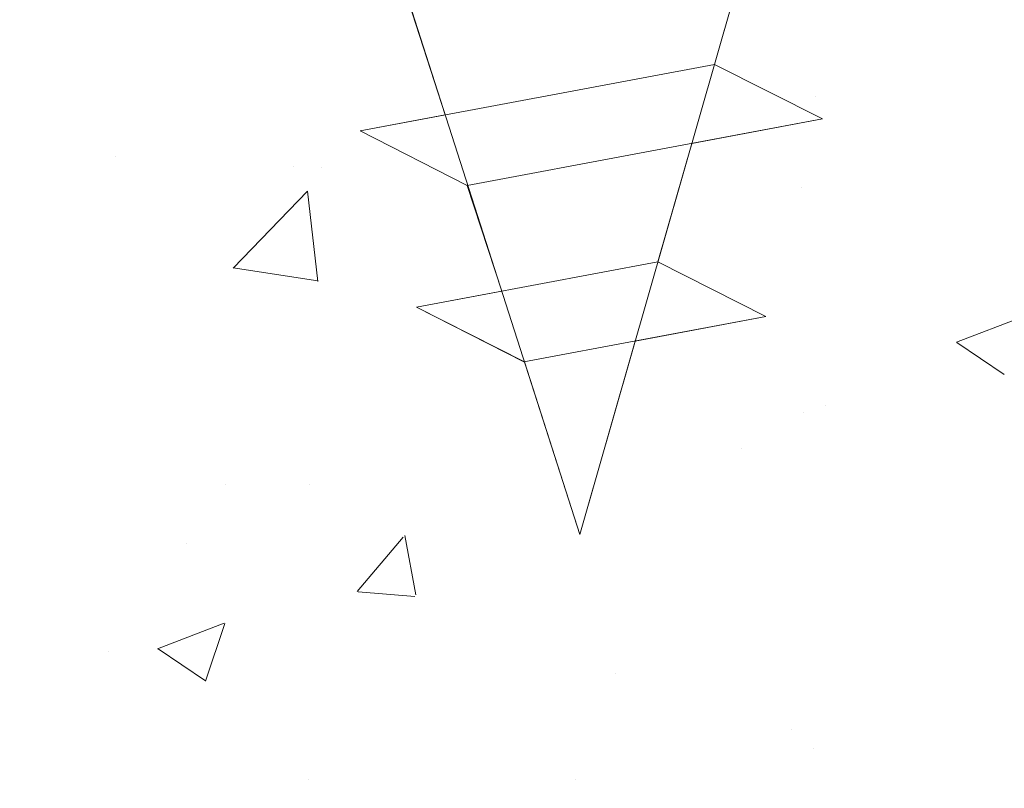
# Model space of a CAD drawing. Units: millimetres. Extents: x 18466 to 18763, y 3252 to 3469.
# Drawn here: x 18549 to 18562, y 3353 to 3363 of the extents above; entities that cross this region are included whole.
import ezdxf

# ---------------------------------------------------------------- set-up
doc = ezdxf.new("R2010")
doc.units = ezdxf.units.MM
for name, color, linetype, lineweight in [('Profile Sch', 251, 'Continuous', 15), ('Putznetz Sch', 254, 'Continuous', 15), ('Schrafur Montageb', 253, 'Continuous', 20)]:
    doc.layers.add(name, color=color, linetype=linetype, lineweight=lineweight)

msp = doc.modelspace()

# ---------------------------------------------------------------- hatches: boundary and pattern name
at = {"layer": 'Schrafur Montageb'}
h = msp.add_hatch(color=256, dxfattribs=at)
edge = h.paths.add_edge_path()
edge.add_line((18600.392, 3348.523), (18600.392, 3344.962))
edge.add_line((18600.392, 3344.962), (18602.29, 3346.429))
edge.add_arc((18602.418, 3346.275), 0.2, 359.6463, 129.9467, ccw=False)
edge.add_line((18602.618, 3346.274), (18602.618, 3349.026))
edge.add_line((18602.618, 3349.026), (18606.612, 3353.418))
edge.add_arc((18605.059, 3355.159), 2.333, 311.7565, 0)
edge.add_line((18607.392, 3355.159), (18607.392, 3371.549))
edge.add_line((18607.392, 3371.549), (18607.592, 3371.549))
edge.add_arc((18607.592, 3369.549), 2, 360, 90, ccw=False)
edge.add_line((18609.592, 3369.549), (18609.592, 3363.526))
edge.add_line((18609.592, 3363.526), (18611.592, 3363.526))
edge.add_line((18611.592, 3363.526), (18611.592, 3369.549))
edge.add_arc((18607.592, 3369.549), 4, 0, 90)
edge.add_line((18607.592, 3373.549), (18607.392, 3373.549))
edge.add_line((18607.392, 3373.549), (18607.392, 3401.526))
edge.add_line((18607.392, 3401.526), (18607.592, 3401.526))
edge.add_arc((18607.592, 3405.526), 4, 270, 0)
edge.add_line((18611.592, 3405.526), (18611.592, 3411.526))
edge.add_line((18611.592, 3411.526), (18609.592, 3411.526))
edge.add_line((18609.592, 3411.526), (18609.592, 3405.526))
edge.add_arc((18607.592, 3405.526), 2, 270, 360, ccw=False)
edge.add_line((18607.592, 3403.526), (18607.392, 3403.526))
edge.add_line((18607.392, 3403.526), (18607.392, 3414.026))
edge.add_arc((18605.392, 3414.026), 2, 0, 90)
edge.add_line((18605.392, 3416.026), (18561.634, 3416.026))
edge.add_arc((18561.634, 3415.726), 0.3, 319.8833, 90, ccw=False)
edge.add_line((18561.863, 3415.533), (18560.633, 3414.026))
edge.add_line((18560.633, 3414.026), (18605.392, 3414.026))
edge.add_line((18605.392, 3414.026), (18605.392, 3355.026))
edge.add_line((18605.392, 3355.026), (18601.065, 3350.302))
edge.add_arc((18603.798, 3348.25), 3.417, 143.1042, 175.4135)
edge = h.paths.add_edge_path()
edge.add_line((18552.287, 3414.026), (18507.392, 3414.026))
edge.add_line((18507.392, 3414.026), (18507.392, 3416.026))
edge.add_line((18507.392, 3416.026), (18551.15, 3416.026))
edge.add_arc((18551.149, 3415.826), 0.2, 89.6463, 219.9467)
edge.add_line((18550.996, 3415.697), (18552.287, 3414.026))
h.paths.add_polyline_path([(18600.392, 3336.976), (18600.392, 3331.026)], flags=17)
edge = h.paths.add_edge_path()
edge.add_line((18602.618, 3335.775), (18602.618, 3331.026))
edge.add_line((18600.392, 3331.026), (18602.618, 3331.026))
edge.add_line((18551.132, 3416.026), (18551.15, 3416.026))
edge.add_line((18602.125, 3335.561), (18600.392, 3336.976))
edge.add_arc((18602.318, 3335.791), 0.3, 229.8833, 360)
edge.add_line((18600.392, 3336.976), (18600.392, 3331.026))
edge.add_line((18507.392, 3416.026), (18507.392, 3414.026))
h = msp.add_hatch(color=256, dxfattribs=at)
edge = h.paths.add_edge_path()
edge.add_line((18600.392, 3348.523), (18600.392, 3344.962))
edge.add_line((18600.392, 3344.962), (18602.29, 3346.429))
edge.add_arc((18602.418, 3346.275), 0.2, 359.6463, 129.9467, ccw=False)
edge.add_line((18602.618, 3346.274), (18602.618, 3349.026))
edge.add_line((18602.618, 3349.026), (18606.612, 3353.418))
edge.add_arc((18605.059, 3355.159), 2.333, 311.7565, 0)
edge.add_line((18607.392, 3355.159), (18607.392, 3371.549))
edge.add_line((18607.392, 3371.549), (18607.592, 3371.549))
edge.add_arc((18607.592, 3369.549), 2, 360, 90, ccw=False)
edge.add_line((18609.592, 3369.549), (18609.592, 3363.526))
edge.add_line((18609.592, 3363.526), (18611.592, 3363.526))
edge.add_line((18611.592, 3363.526), (18611.592, 3369.549))
edge.add_arc((18607.592, 3369.549), 4, 0, 90)
edge.add_line((18607.592, 3373.549), (18607.392, 3373.549))
edge.add_line((18607.392, 3373.549), (18607.392, 3401.526))
edge.add_line((18607.392, 3401.526), (18607.592, 3401.526))
edge.add_arc((18607.592, 3405.526), 4, 270, 0)
edge.add_line((18611.592, 3405.526), (18611.592, 3411.526))
edge.add_line((18611.592, 3411.526), (18609.592, 3411.526))
edge.add_line((18609.592, 3411.526), (18609.592, 3405.526))
edge.add_arc((18607.592, 3405.526), 2, 270, 360, ccw=False)
edge.add_line((18607.592, 3403.526), (18607.392, 3403.526))
edge.add_line((18607.392, 3403.526), (18607.392, 3414.026))
edge.add_arc((18605.392, 3414.026), 2, 0, 90)
edge.add_line((18605.392, 3416.026), (18561.634, 3416.026))
edge.add_arc((18561.634, 3415.726), 0.3, 319.8833, 90, ccw=False)
edge.add_line((18561.863, 3415.533), (18560.633, 3414.026))
edge.add_line((18560.633, 3414.026), (18605.392, 3414.026))
edge.add_line((18605.392, 3414.026), (18605.392, 3355.026))
edge.add_line((18605.392, 3355.026), (18601.065, 3350.302))
edge.add_arc((18603.798, 3348.25), 3.417, 143.1042, 175.4135)
edge = h.paths.add_edge_path()
edge.add_line((18552.287, 3414.026), (18507.392, 3414.026))
edge.add_line((18507.392, 3414.026), (18507.392, 3416.026))
edge.add_line((18507.392, 3416.026), (18551.15, 3416.026))
edge.add_arc((18551.149, 3415.826), 0.2, 89.6463, 219.9467)
edge.add_line((18550.996, 3415.697), (18552.287, 3414.026))
h.paths.add_polyline_path([(18600.392, 3336.976), (18600.392, 3331.026)], flags=17)
edge = h.paths.add_edge_path()
edge.add_line((18602.618, 3335.775), (18602.618, 3331.026))
edge.add_line((18600.392, 3331.026), (18602.618, 3331.026))
edge.add_line((18551.132, 3416.026), (18551.15, 3416.026))
edge.add_line((18602.125, 3335.561), (18600.392, 3336.976))
edge.add_arc((18602.318, 3335.791), 0.3, 229.8833, 360)
edge.add_line((18600.392, 3336.976), (18600.392, 3331.026))
edge.add_line((18507.392, 3416.026), (18507.392, 3414.026))
h = msp.add_hatch(color=256, dxfattribs=at)
edge = h.paths.add_edge_path()
edge.add_line((18600.392, 3348.523), (18600.392, 3344.962))
edge.add_line((18600.392, 3344.962), (18602.29, 3346.429))
edge.add_arc((18602.418, 3346.275), 0.2, 359.6463, 129.9467, ccw=False)
edge.add_line((18602.618, 3346.274), (18602.618, 3349.026))
edge.add_line((18602.618, 3349.026), (18606.612, 3353.418))
edge.add_arc((18605.059, 3355.159), 2.333, 311.7565, 0)
edge.add_line((18607.392, 3355.159), (18607.392, 3371.549))
edge.add_line((18607.392, 3371.549), (18607.592, 3371.549))
edge.add_arc((18607.592, 3369.549), 2, 360, 90, ccw=False)
edge.add_line((18609.592, 3369.549), (18609.592, 3363.526))
edge.add_line((18609.592, 3363.526), (18611.592, 3363.526))
edge.add_line((18611.592, 3363.526), (18611.592, 3369.549))
edge.add_arc((18607.592, 3369.549), 4, 0, 90)
edge.add_line((18607.592, 3373.549), (18607.392, 3373.549))
edge.add_line((18607.392, 3373.549), (18607.392, 3401.526))
edge.add_line((18607.392, 3401.526), (18607.592, 3401.526))
edge.add_arc((18607.592, 3405.526), 4, 270, 0)
edge.add_line((18611.592, 3405.526), (18611.592, 3411.526))
edge.add_line((18611.592, 3411.526), (18609.592, 3411.526))
edge.add_line((18609.592, 3411.526), (18609.592, 3405.526))
edge.add_arc((18607.592, 3405.526), 2, 270, 360, ccw=False)
edge.add_line((18607.592, 3403.526), (18607.392, 3403.526))
edge.add_line((18607.392, 3403.526), (18607.392, 3414.026))
edge.add_arc((18605.392, 3414.026), 2, 0, 90)
edge.add_line((18605.392, 3416.026), (18561.634, 3416.026))
edge.add_arc((18561.634, 3415.726), 0.3, 319.8833, 90, ccw=False)
edge.add_line((18561.863, 3415.533), (18560.633, 3414.026))
edge.add_line((18560.633, 3414.026), (18605.392, 3414.026))
edge.add_line((18605.392, 3414.026), (18605.392, 3355.026))
edge.add_line((18605.392, 3355.026), (18601.065, 3350.302))
edge.add_arc((18603.798, 3348.25), 3.417, 143.1042, 175.4135)
edge = h.paths.add_edge_path()
edge.add_line((18552.287, 3414.026), (18507.392, 3414.026))
edge.add_line((18507.392, 3414.026), (18507.392, 3416.026))
edge.add_line((18507.392, 3416.026), (18551.15, 3416.026))
edge.add_arc((18551.149, 3415.826), 0.2, 89.6463, 219.9467)
edge.add_line((18550.996, 3415.697), (18552.287, 3414.026))
h.paths.add_polyline_path([(18600.392, 3336.976), (18600.392, 3331.026)], flags=17)
edge = h.paths.add_edge_path()
edge.add_line((18602.618, 3335.775), (18602.618, 3331.026))
edge.add_line((18600.392, 3331.026), (18602.618, 3331.026))
edge.add_line((18551.132, 3416.026), (18551.15, 3416.026))
edge.add_line((18602.125, 3335.561), (18600.392, 3336.976))
edge.add_arc((18602.318, 3335.791), 0.3, 229.8833, 360)
edge.add_line((18600.392, 3336.976), (18600.392, 3331.026))
edge.add_line((18507.392, 3416.026), (18507.392, 3414.026))
h = msp.add_hatch(color=256, dxfattribs=at)
edge = h.paths.add_edge_path()
edge.add_line((18600.392, 3348.523), (18600.392, 3344.962))
edge.add_line((18600.392, 3344.962), (18602.29, 3346.429))
edge.add_arc((18602.418, 3346.275), 0.2, 359.6463, 129.9467, ccw=False)
edge.add_line((18602.618, 3346.274), (18602.618, 3349.026))
edge.add_line((18602.618, 3349.026), (18606.612, 3353.418))
edge.add_arc((18605.059, 3355.159), 2.333, 311.7565, 0)
edge.add_line((18607.392, 3355.159), (18607.392, 3371.549))
edge.add_line((18607.392, 3371.549), (18607.592, 3371.549))
edge.add_arc((18607.592, 3369.549), 2, 360, 90, ccw=False)
edge.add_line((18609.592, 3369.549), (18609.592, 3363.526))
edge.add_line((18609.592, 3363.526), (18611.592, 3363.526))
edge.add_line((18611.592, 3363.526), (18611.592, 3369.549))
edge.add_arc((18607.592, 3369.549), 4, 0, 90)
edge.add_line((18607.592, 3373.549), (18607.392, 3373.549))
edge.add_line((18607.392, 3373.549), (18607.392, 3401.526))
edge.add_line((18607.392, 3401.526), (18607.592, 3401.526))
edge.add_arc((18607.592, 3405.526), 4, 270, 0)
edge.add_line((18611.592, 3405.526), (18611.592, 3411.526))
edge.add_line((18611.592, 3411.526), (18609.592, 3411.526))
edge.add_line((18609.592, 3411.526), (18609.592, 3405.526))
edge.add_arc((18607.592, 3405.526), 2, 270, 360, ccw=False)
edge.add_line((18607.592, 3403.526), (18607.392, 3403.526))
edge.add_line((18607.392, 3403.526), (18607.392, 3414.026))
edge.add_arc((18605.392, 3414.026), 2, 0, 90)
edge.add_line((18605.392, 3416.026), (18561.634, 3416.026))
edge.add_arc((18561.634, 3415.726), 0.3, 319.8833, 90, ccw=False)
edge.add_line((18561.863, 3415.533), (18560.633, 3414.026))
edge.add_line((18560.633, 3414.026), (18605.392, 3414.026))
edge.add_line((18605.392, 3414.026), (18605.392, 3355.026))
edge.add_line((18605.392, 3355.026), (18601.065, 3350.302))
edge.add_arc((18603.798, 3348.25), 3.417, 143.1042, 175.4135)
edge = h.paths.add_edge_path()
edge.add_line((18552.287, 3414.026), (18507.392, 3414.026))
edge.add_line((18507.392, 3414.026), (18507.392, 3416.026))
edge.add_line((18507.392, 3416.026), (18551.15, 3416.026))
edge.add_arc((18551.149, 3415.826), 0.2, 89.6463, 219.9467)
edge.add_line((18550.996, 3415.697), (18552.287, 3414.026))
h.paths.add_polyline_path([(18600.392, 3336.976), (18600.392, 3331.026)], flags=17)
edge = h.paths.add_edge_path()
edge.add_line((18602.618, 3335.775), (18602.618, 3331.026))
edge.add_line((18600.392, 3331.026), (18602.618, 3331.026))
edge.add_line((18551.132, 3416.026), (18551.15, 3416.026))
edge.add_line((18602.125, 3335.561), (18600.392, 3336.976))
edge.add_arc((18602.318, 3335.791), 0.3, 229.8833, 360)
edge.add_line((18600.392, 3336.976), (18600.392, 3331.026))
edge.add_line((18507.392, 3416.026), (18507.392, 3414.026))

# ---------------------------------------------------------------- linework, layer by layer
at = {"layer": 'Profile Sch'}
for p, q in [((18556.449, 3356.026), (18558.733, 3363.993)), ((18556.449, 3356.026), (18558.733, 3363.993)), ((18556.449, 3356.026), (18558.733, 3363.993)), ((18556.449, 3356.026), (18558.733, 3363.993)), ((18556.449, 3356.026), (18558.733, 3363.993)), ((18556.449, 3356.026), (18558.733, 3363.993)), ((18556.449, 3356.026), (18558.733, 3363.993)), ((18556.449, 3356.026), (18558.733, 3363.993)), ((18556.449, 3356.026), (18558.733, 3363.993)), ((18556.449, 3356.026), (18558.733, 3363.993)), ((18556.449, 3356.026), (18558.733, 3363.993)), ((18556.449, 3356.026), (18558.733, 3363.993)), ((18558.251, 3362.311), (18558.733, 3363.993)), ((18558.251, 3362.311), (18558.733, 3363.993)), ((18558.251, 3362.311), (18558.733, 3363.993)), ((18558.251, 3362.311), (18558.733, 3363.993)), ((18558.251, 3362.311), (18558.733, 3363.993)), ((18558.251, 3362.311), (18558.733, 3363.993)), ((18558.251, 3362.311), (18558.733, 3363.993)), ((18558.251, 3362.311), (18558.733, 3363.993)), ((18558.251, 3362.311), (18558.733, 3363.993)), ((18558.251, 3362.311), (18558.733, 3363.993)), ((18558.251, 3362.311), (18558.733, 3363.993)), ((18558.251, 3362.311), (18558.733, 3363.993)), ((18554.654, 3361.637), (18554.165, 3363.138)), ((18554.654, 3361.637), (18554.165, 3363.138)), ((18554.654, 3361.637), (18554.165, 3363.138)), ((18554.654, 3361.637), (18554.165, 3363.138)), ((18554.654, 3361.637), (18554.165, 3363.138)), ((18554.654, 3361.637), (18554.165, 3363.138)), ((18554.654, 3361.637), (18554.165, 3363.138)), ((18554.654, 3361.637), (18554.165, 3363.138)), ((18554.654, 3361.637), (18554.165, 3363.138)), ((18554.654, 3361.637), (18554.165, 3363.138)), ((18554.654, 3361.637), (18554.165, 3363.138)), ((18554.654, 3361.637), (18554.165, 3363.138)), ((18556.449, 3356.026), (18554.173, 3363.14)), ((18556.449, 3356.026), (18554.173, 3363.14)), ((18556.449, 3356.026), (18554.173, 3363.14)), ((18556.449, 3356.026), (18554.173, 3363.14)), ((18556.449, 3356.026), (18554.173, 3363.14)), ((18556.449, 3356.026), (18554.173, 3363.14)), ((18556.449, 3356.026), (18554.173, 3363.14)), ((18556.449, 3356.026), (18554.173, 3363.14)), ((18556.449, 3356.026), (18554.173, 3363.14)), ((18556.449, 3356.026), (18554.173, 3363.14)), ((18556.449, 3356.026), (18554.173, 3363.14)), ((18556.449, 3356.026), (18554.173, 3363.14)), ((18558.251, 3362.311), (18553.516, 3361.424)), ((18558.251, 3362.311), (18553.516, 3361.424)), ((18558.251, 3362.311), (18553.516, 3361.424)), ((18558.251, 3362.311), (18553.516, 3361.424)), ((18558.251, 3362.311), (18553.516, 3361.424)), ((18558.251, 3362.311), (18553.516, 3361.424)), ((18558.251, 3362.311), (18553.516, 3361.424)), ((18558.251, 3362.311), (18553.516, 3361.424)), ((18558.251, 3362.311), (18553.516, 3361.424)), ((18558.251, 3362.311), (18553.516, 3361.424)), ((18558.251, 3362.311), (18553.516, 3361.424)), ((18558.251, 3362.311), (18553.516, 3361.424)), ((18559.691, 3361.581), (18558.251, 3362.311)), ((18559.691, 3361.581), (18558.251, 3362.311)), ((18559.691, 3361.581), (18558.251, 3362.311)), ((18559.691, 3361.581), (18558.251, 3362.311)), ((18559.691, 3361.581), (18558.251, 3362.311)), ((18559.691, 3361.581), (18558.251, 3362.311)), ((18559.691, 3361.581), (18558.251, 3362.311)), ((18559.691, 3361.581), (18558.251, 3362.311)), ((18559.691, 3361.581), (18558.251, 3362.311)), ((18559.691, 3361.581), (18558.251, 3362.311)), ((18559.691, 3361.581), (18558.251, 3362.311)), ((18559.691, 3361.581), (18558.251, 3362.311)), ((18559.691, 3361.581), (18558.251, 3362.311)), ((18559.691, 3361.581), (18558.251, 3362.311)), ((18559.691, 3361.581), (18558.251, 3362.311)), ((18559.691, 3361.581), (18558.251, 3362.311)), ((18559.691, 3361.581), (18558.251, 3362.311)), ((18559.691, 3361.581), (18558.251, 3362.311)), ((18559.691, 3361.581), (18558.251, 3362.311)), ((18559.691, 3361.581), (18558.251, 3362.311)), ((18559.691, 3361.581), (18558.251, 3362.311)), ((18559.691, 3361.581), (18558.251, 3362.311)), ((18559.691, 3361.581), (18558.251, 3362.311)), ((18559.691, 3361.581), (18558.251, 3362.311)), ((18554.654, 3361.637), (18553.516, 3361.424)), ((18554.654, 3361.637), (18553.516, 3361.424)), ((18554.654, 3361.637), (18553.516, 3361.424)), ((18554.654, 3361.637), (18553.516, 3361.424)), ((18554.654, 3361.637), (18553.516, 3361.424)), ((18554.654, 3361.637), (18553.516, 3361.424)), ((18554.654, 3361.637), (18553.516, 3361.424)), ((18554.654, 3361.637), (18553.516, 3361.424)), ((18554.654, 3361.637), (18553.516, 3361.424)), ((18554.654, 3361.637), (18553.516, 3361.424)), ((18554.654, 3361.637), (18553.516, 3361.424)), ((18554.654, 3361.637), (18553.516, 3361.424)), ((18559.691, 3361.581), (18554.947, 3360.692)), ((18559.691, 3361.581), (18554.947, 3360.692)), ((18559.691, 3361.581), (18554.947, 3360.692)), ((18559.691, 3361.581), (18554.947, 3360.692)), ((18559.691, 3361.581), (18554.947, 3360.692)), ((18559.691, 3361.581), (18554.947, 3360.692)), ((18559.691, 3361.581), (18554.947, 3360.692)), ((18559.691, 3361.581), (18554.947, 3360.692)), ((18559.691, 3361.581), (18554.947, 3360.692)), ((18559.691, 3361.581), (18554.947, 3360.692)), ((18559.691, 3361.581), (18554.947, 3360.692)), ((18559.691, 3361.581), (18554.947, 3360.692)), ((18559.691, 3361.581), (18557.948, 3361.254)), ((18559.691, 3361.581), (18557.948, 3361.254)), ((18559.691, 3361.581), (18557.948, 3361.254)), ((18559.691, 3361.581), (18557.948, 3361.254)), ((18559.691, 3361.581), (18557.948, 3361.254)), ((18559.691, 3361.581), (18557.948, 3361.254)), ((18559.691, 3361.581), (18557.948, 3361.254)), ((18559.691, 3361.581), (18557.948, 3361.254)), ((18559.691, 3361.581), (18557.948, 3361.254)), ((18559.691, 3361.581), (18557.948, 3361.254)), ((18559.691, 3361.581), (18557.948, 3361.254)), ((18559.691, 3361.581), (18557.948, 3361.254)), ((18554.947, 3360.692), (18553.516, 3361.424)), ((18554.947, 3360.692), (18553.516, 3361.424)), ((18554.947, 3360.692), (18553.516, 3361.424)), ((18554.947, 3360.692), (18553.516, 3361.424)), ((18554.947, 3360.692), (18553.516, 3361.424)), ((18554.947, 3360.692), (18553.516, 3361.424)), ((18554.947, 3360.692), (18553.516, 3361.424)), ((18554.947, 3360.692), (18553.516, 3361.424)), ((18554.947, 3360.692), (18553.516, 3361.424)), ((18554.947, 3360.692), (18553.516, 3361.424)), ((18554.947, 3360.692), (18553.516, 3361.424)), ((18554.947, 3360.692), (18553.516, 3361.424)), ((18554.947, 3360.692), (18553.516, 3361.424)), ((18554.947, 3360.692), (18553.516, 3361.424)), ((18554.947, 3360.692), (18553.516, 3361.424)), ((18554.947, 3360.692), (18553.516, 3361.424)), ((18554.947, 3360.692), (18553.516, 3361.424)), ((18554.947, 3360.692), (18553.516, 3361.424)), ((18554.947, 3360.692), (18553.516, 3361.424)), ((18554.947, 3360.692), (18553.516, 3361.424)), ((18554.947, 3360.692), (18553.516, 3361.424)), ((18554.947, 3360.692), (18553.516, 3361.424)), ((18554.947, 3360.692), (18553.516, 3361.424)), ((18554.947, 3360.692), (18553.516, 3361.424)), ((18557.493, 3359.669), (18557.948, 3361.254)), ((18557.493, 3359.669), (18557.948, 3361.254)), ((18557.493, 3359.669), (18557.948, 3361.254)), ((18557.493, 3359.669), (18557.948, 3361.254)), ((18557.493, 3359.669), (18557.948, 3361.254)), ((18557.493, 3359.669), (18557.948, 3361.254)), ((18557.493, 3359.669), (18557.948, 3361.254)), ((18557.493, 3359.669), (18557.948, 3361.254)), ((18557.493, 3359.669), (18557.948, 3361.254)), ((18557.493, 3359.669), (18557.948, 3361.254)), ((18557.493, 3359.669), (18557.948, 3361.254)), ((18557.493, 3359.669), (18557.948, 3361.254)), ((18555.408, 3359.279), (18554.947, 3360.692)), ((18555.408, 3359.279), (18554.947, 3360.692)), ((18555.408, 3359.279), (18554.947, 3360.692)), ((18555.408, 3359.279), (18554.947, 3360.692)), ((18555.408, 3359.279), (18554.947, 3360.692)), ((18555.408, 3359.279), (18554.947, 3360.692)), ((18555.408, 3359.279), (18554.947, 3360.692)), ((18555.408, 3359.279), (18554.947, 3360.692)), ((18555.408, 3359.279), (18554.947, 3360.692)), ((18555.408, 3359.279), (18554.947, 3360.692)), ((18555.408, 3359.279), (18554.947, 3360.692)), ((18555.408, 3359.279), (18554.947, 3360.692)), ((18557.493, 3359.669), (18554.27, 3359.066)), ((18557.493, 3359.669), (18554.27, 3359.066)), ((18557.493, 3359.669), (18554.27, 3359.066)), ((18557.493, 3359.669), (18554.27, 3359.066)), ((18557.493, 3359.669), (18554.27, 3359.066)), ((18557.493, 3359.669), (18554.27, 3359.066)), ((18557.493, 3359.669), (18554.27, 3359.066)), ((18557.493, 3359.669), (18554.27, 3359.066)), ((18557.493, 3359.669), (18554.27, 3359.066)), ((18557.493, 3359.669), (18554.27, 3359.066)), ((18557.493, 3359.669), (18554.27, 3359.066)), ((18557.493, 3359.669), (18554.27, 3359.066)), ((18558.934, 3358.939), (18557.493, 3359.669)), ((18558.934, 3358.939), (18557.493, 3359.669)), ((18558.934, 3358.939), (18557.493, 3359.669)), ((18558.934, 3358.939), (18557.493, 3359.669)), ((18558.934, 3358.939), (18557.493, 3359.669)), ((18558.934, 3358.939), (18557.493, 3359.669)), ((18558.934, 3358.939), (18557.493, 3359.669)), ((18558.934, 3358.939), (18557.493, 3359.669)), ((18558.934, 3358.939), (18557.493, 3359.669)), ((18558.934, 3358.939), (18557.493, 3359.669)), ((18558.934, 3358.939), (18557.493, 3359.669)), ((18558.934, 3358.939), (18557.493, 3359.669)), ((18558.934, 3358.939), (18557.493, 3359.669)), ((18558.934, 3358.939), (18557.493, 3359.669)), ((18558.934, 3358.939), (18557.493, 3359.669)), ((18558.934, 3358.939), (18557.493, 3359.669)), ((18558.934, 3358.939), (18557.493, 3359.669)), ((18558.934, 3358.939), (18557.493, 3359.669)), ((18558.934, 3358.939), (18557.493, 3359.669)), ((18558.934, 3358.939), (18557.493, 3359.669)), ((18558.934, 3358.939), (18557.493, 3359.669)), ((18558.934, 3358.939), (18557.493, 3359.669)), ((18558.934, 3358.939), (18557.493, 3359.669)), ((18558.934, 3358.939), (18557.493, 3359.669)), ((18555.408, 3359.279), (18554.27, 3359.066)), ((18555.408, 3359.279), (18554.27, 3359.066)), ((18555.408, 3359.279), (18554.27, 3359.066)), ((18555.408, 3359.279), (18554.27, 3359.066)), ((18555.408, 3359.279), (18554.27, 3359.066)), ((18555.408, 3359.279), (18554.27, 3359.066)), ((18555.408, 3359.279), (18554.27, 3359.066)), ((18555.408, 3359.279), (18554.27, 3359.066)), ((18555.408, 3359.279), (18554.27, 3359.066)), ((18555.408, 3359.279), (18554.27, 3359.066)), ((18555.408, 3359.279), (18554.27, 3359.066)), ((18555.408, 3359.279), (18554.27, 3359.066)), ((18555.71, 3358.335), (18554.27, 3359.066)), ((18555.701, 3358.334), (18554.27, 3359.066)), ((18555.71, 3358.335), (18554.27, 3359.066)), ((18555.701, 3358.334), (18554.27, 3359.066)), ((18555.71, 3358.335), (18554.27, 3359.066)), ((18555.701, 3358.334), (18554.27, 3359.066)), ((18555.71, 3358.335), (18554.27, 3359.066)), ((18555.701, 3358.334), (18554.27, 3359.066)), ((18555.71, 3358.335), (18554.27, 3359.066)), ((18555.701, 3358.334), (18554.27, 3359.066)), ((18555.71, 3358.335), (18554.27, 3359.066)), ((18555.701, 3358.334), (18554.27, 3359.066)), ((18555.71, 3358.335), (18554.27, 3359.066)), ((18555.701, 3358.334), (18554.27, 3359.066)), ((18555.71, 3358.335), (18554.27, 3359.066)), ((18555.701, 3358.334), (18554.27, 3359.066)), ((18555.71, 3358.335), (18554.27, 3359.066)), ((18555.701, 3358.334), (18554.27, 3359.066)), ((18555.71, 3358.335), (18554.27, 3359.066)), ((18555.701, 3358.334), (18554.27, 3359.066)), ((18555.71, 3358.335), (18554.27, 3359.066)), ((18555.701, 3358.334), (18554.27, 3359.066)), ((18555.71, 3358.335), (18554.27, 3359.066)), ((18555.701, 3358.334), (18554.27, 3359.066)), ((18558.934, 3358.939), (18555.701, 3358.334)), ((18558.934, 3358.939), (18555.701, 3358.334)), ((18558.934, 3358.939), (18555.701, 3358.334)), ((18558.934, 3358.939), (18555.701, 3358.334)), ((18558.934, 3358.939), (18555.701, 3358.334)), ((18558.934, 3358.939), (18555.701, 3358.334)), ((18558.934, 3358.939), (18555.701, 3358.334)), ((18558.934, 3358.939), (18555.701, 3358.334)), ((18558.934, 3358.939), (18555.701, 3358.334)), ((18558.934, 3358.939), (18555.701, 3358.334)), ((18558.934, 3358.939), (18555.701, 3358.334)), ((18558.934, 3358.939), (18555.701, 3358.334)), ((18558.934, 3358.939), (18557.191, 3358.612)), ((18558.934, 3358.939), (18557.191, 3358.612)), ((18558.934, 3358.939), (18557.191, 3358.612)), ((18558.934, 3358.939), (18557.191, 3358.612)), ((18558.934, 3358.939), (18557.191, 3358.612)), ((18558.934, 3358.939), (18557.191, 3358.612)), ((18558.934, 3358.939), (18557.191, 3358.612)), ((18558.934, 3358.939), (18557.191, 3358.612)), ((18558.934, 3358.939), (18557.191, 3358.612)), ((18558.934, 3358.939), (18557.191, 3358.612)), ((18558.934, 3358.939), (18557.191, 3358.612)), ((18558.934, 3358.939), (18557.191, 3358.612)), ((18557.191, 3358.612), (18556.449, 3356.026)), ((18557.191, 3358.612), (18556.449, 3356.026)), ((18557.191, 3358.612), (18556.449, 3356.026)), ((18557.191, 3358.612), (18556.449, 3356.026)), ((18557.191, 3358.612), (18556.449, 3356.026)), ((18557.191, 3358.612), (18556.449, 3356.026)), ((18557.191, 3358.612), (18556.449, 3356.026)), ((18557.191, 3358.612), (18556.449, 3356.026)), ((18557.191, 3358.612), (18556.449, 3356.026)), ((18557.191, 3358.612), (18556.449, 3356.026)), ((18557.191, 3358.612), (18556.449, 3356.026)), ((18557.191, 3358.612), (18556.449, 3356.026)), ((18556.449, 3356.026), (18555.71, 3358.335)), ((18556.449, 3356.026), (18555.71, 3358.335)), ((18556.449, 3356.026), (18555.71, 3358.335)), ((18556.449, 3356.026), (18555.71, 3358.335)), ((18556.449, 3356.026), (18555.71, 3358.335)), ((18556.449, 3356.026), (18555.71, 3358.335)), ((18556.449, 3356.026), (18555.71, 3358.335)), ((18556.449, 3356.026), (18555.71, 3358.335)), ((18556.449, 3356.026), (18555.71, 3358.335)), ((18556.449, 3356.026), (18555.71, 3358.335)), ((18556.449, 3356.026), (18555.71, 3358.335)), ((18556.449, 3356.026), (18555.71, 3358.335))]:
    msp.add_line(p, q, dxfattribs=at)
at = {"layer": 'Putznetz Sch'}
for p, q in [((18559.593, 3361.879), (18559.593, 3361.879)), ((18559.593, 3361.879), (18559.593, 3361.879)), ((18559.593, 3361.879), (18559.593, 3361.879)), ((18559.593, 3361.879), (18559.593, 3361.879)), ((18550.243, 3361.073), (18550.243, 3361.073)), ((18550.243, 3361.073), (18550.243, 3361.073)), ((18550.243, 3361.073), (18550.243, 3361.073)), ((18550.243, 3361.073), (18550.243, 3361.073)), ((18552.628, 3360.946), (18552.628, 3360.946)), ((18552.628, 3360.946), (18552.628, 3360.946)), ((18552.628, 3360.946), (18552.628, 3360.946)), ((18552.628, 3360.946), (18552.628, 3360.946)), ((18552.996, 3360.926), (18552.996, 3360.926)), ((18552.996, 3360.926), (18552.996, 3360.926)), ((18552.996, 3360.926), (18552.996, 3360.926)), ((18552.996, 3360.926), (18552.996, 3360.926)), ((18559.407, 3360.66), (18559.407, 3360.66)), ((18559.407, 3360.66), (18559.407, 3360.66)), ((18559.407, 3360.66), (18559.407, 3360.66)), ((18559.407, 3360.66), (18559.407, 3360.66)), ((18551.822, 3359.587), (18552.811, 3360.618)), ((18551.822, 3359.587), (18552.811, 3360.618)), ((18551.822, 3359.587), (18552.811, 3360.618)), ((18551.822, 3359.587), (18552.811, 3360.618)), ((18552.951, 3359.41), (18552.811, 3360.616)), ((18552.951, 3359.41), (18552.811, 3360.616)), ((18552.951, 3359.41), (18552.811, 3360.616)), ((18552.951, 3359.41), (18552.811, 3360.616)), ((18551.822, 3359.591), (18552.952, 3359.416)), ((18551.822, 3359.591), (18552.952, 3359.416)), ((18551.822, 3359.591), (18552.952, 3359.416)), ((18551.822, 3359.591), (18552.952, 3359.416)), ((18561.482, 3358.595), (18562.371, 3358.936)), ((18561.482, 3358.595), (18562.371, 3358.936)), ((18561.482, 3358.595), (18562.371, 3358.936)), ((18561.482, 3358.595), (18562.371, 3358.936)), ((18561.489, 3358.591), (18562.121, 3358.165)), ((18561.489, 3358.591), (18562.121, 3358.165)), ((18561.489, 3358.591), (18562.121, 3358.165)), ((18561.489, 3358.591), (18562.121, 3358.165)), ((18559.732, 3357.753), (18559.732, 3357.753)), ((18559.732, 3357.753), (18559.732, 3357.753)), ((18559.732, 3357.753), (18559.732, 3357.753)), ((18559.732, 3357.753), (18559.732, 3357.753)), ((18559.438, 3357.651), (18559.438, 3357.651)), ((18559.438, 3357.651), (18559.438, 3357.651)), ((18559.438, 3357.651), (18559.438, 3357.651)), ((18559.438, 3357.651), (18559.438, 3357.651)), ((18558.604, 3357.176), (18558.604, 3357.176)), ((18558.604, 3357.176), (18558.604, 3357.176)), ((18558.604, 3357.176), (18558.604, 3357.176)), ((18558.604, 3357.176), (18558.604, 3357.176)), ((18551.712, 3356.697), (18551.712, 3356.697)), ((18551.712, 3356.697), (18551.712, 3356.697)), ((18551.712, 3356.697), (18551.712, 3356.697)), ((18551.712, 3356.697), (18551.712, 3356.697)), ((18552.842, 3356.699), (18552.842, 3356.699)), ((18552.842, 3356.699), (18552.842, 3356.699)), ((18552.842, 3356.699), (18552.842, 3356.699)), ((18552.842, 3356.699), (18552.842, 3356.699)), ((18551.198, 3355.905), (18551.198, 3355.905)), ((18551.198, 3355.905), (18551.198, 3355.905)), ((18551.198, 3355.905), (18551.198, 3355.905)), ((18551.198, 3355.905), (18551.198, 3355.905)), ((18553.478, 3355.263), (18554.09, 3355.992)), ((18553.478, 3355.263), (18554.09, 3355.992)), ((18553.478, 3355.263), (18554.09, 3355.992)), ((18553.478, 3355.263), (18554.09, 3355.992)), ((18554.259, 3355.218), (18554.113, 3356.014)), ((18554.259, 3355.218), (18554.113, 3356.014)), ((18554.259, 3355.218), (18554.113, 3356.014)), ((18554.259, 3355.218), (18554.113, 3356.014)), ((18553.49, 3355.261), (18554.249, 3355.195)), ((18553.49, 3355.261), (18554.249, 3355.195)), ((18553.49, 3355.261), (18554.249, 3355.195)), ((18553.49, 3355.261), (18554.249, 3355.195)), ((18550.811, 3354.499), (18551.7, 3354.84)), ((18550.811, 3354.499), (18551.7, 3354.84)), ((18550.811, 3354.499), (18551.7, 3354.84)), ((18550.811, 3354.499), (18551.7, 3354.84)), ((18551.451, 3354.067), (18551.709, 3354.835)), ((18551.451, 3354.067), (18551.709, 3354.835)), ((18551.451, 3354.067), (18551.709, 3354.835)), ((18551.451, 3354.067), (18551.709, 3354.835)), ((18550.155, 3354.457), (18550.155, 3354.457)), ((18550.155, 3354.457), (18550.155, 3354.457)), ((18550.155, 3354.457), (18550.155, 3354.457)), ((18550.155, 3354.457), (18550.155, 3354.457)), ((18550.818, 3354.495), (18551.45, 3354.069)), ((18550.818, 3354.495), (18551.45, 3354.069)), ((18550.818, 3354.495), (18551.45, 3354.069)), ((18550.818, 3354.495), (18551.45, 3354.069)), ((18556.934, 3354.17), (18556.934, 3354.17)), ((18556.934, 3354.17), (18556.934, 3354.17)), ((18556.934, 3354.17), (18556.934, 3354.17)), ((18556.934, 3354.17), (18556.934, 3354.17)), ((18559.284, 3353.423), (18559.284, 3353.423)), ((18559.284, 3353.423), (18559.284, 3353.423)), ((18559.284, 3353.423), (18559.284, 3353.423)), ((18559.284, 3353.423), (18559.284, 3353.423)), ((18559.571, 3353.163), (18559.571, 3353.163)), ((18559.571, 3353.163), (18559.571, 3353.163)), ((18559.571, 3353.163), (18559.571, 3353.163)), ((18559.571, 3353.163), (18559.571, 3353.163)), ((18552.833, 3352.751), (18552.833, 3352.751)), ((18552.833, 3352.751), (18552.833, 3352.751)), ((18552.833, 3352.751), (18552.833, 3352.751)), ((18552.833, 3352.751), (18552.833, 3352.751)), ((18556.391, 3352.744), (18556.391, 3352.744)), ((18556.391, 3352.744), (18556.391, 3352.744)), ((18556.391, 3352.744), (18556.391, 3352.744)), ((18556.391, 3352.744), (18556.391, 3352.744))]:
    msp.add_line(p, q, dxfattribs=at)

doc.saveas('drawing.dxf')
